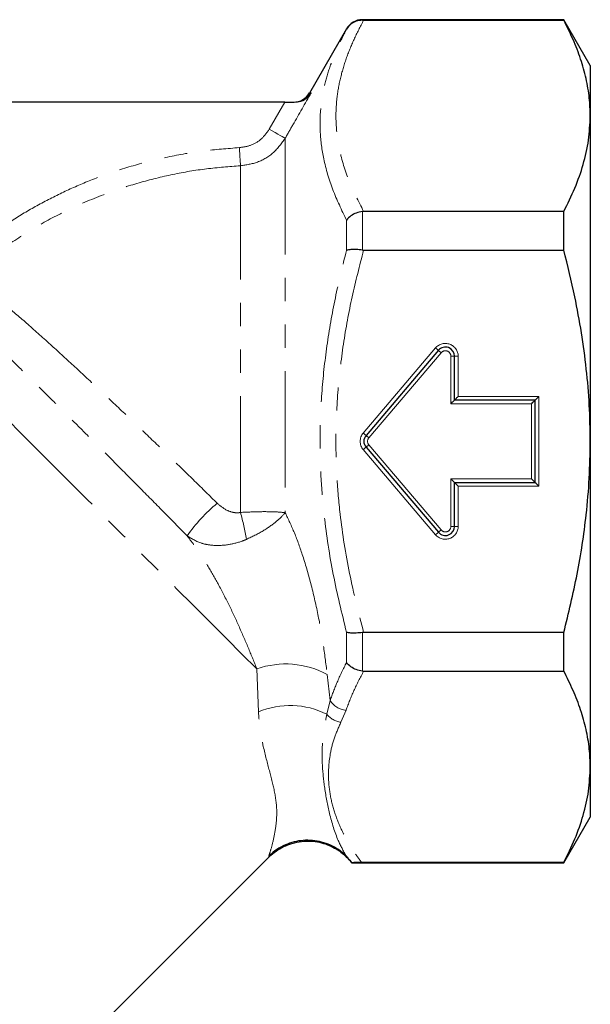
# Model space of a CAD drawing. Units: millimetres. Extents: x 36 to 390, y 46 to 241.
# Drawn here: x 163 to 194, y 182 to 236 of the extents above; entities that cross this region are included whole.
import ezdxf

# ---------------------------------------------------------------- set-up
doc = ezdxf.new("R2010")
doc.units = ezdxf.units.MM
doc.linetypes.add('PHANTOM', pattern=[12.7, 6.35, -1.27, 1.27, -1.27, 1.27, -1.27])

msp = doc.modelspace()

# ---------------------------------------------------------------- linework, layer by layer
at = {"color": 7, "linetype": 'Continuous', "lineweight": 25}
for p, q in [((192.645, 235.869), (181.666, 235.869)), ((181.666, 235.837), (181.732, 235.837)), ((181.732, 235.837), (192.645, 235.837)), ((194.089, 233.369), (192.645, 235.869)), ((192.645, 235.837), (192.645, 235.869)), ((180.8, 235.369), (178.779, 231.869)), ((194.089, 233.369), (194.089, 230.623)), ((177.433, 231.369), (144.209, 231.369)), ((194.089, 230.623), (194.089, 212.869)), ((181.732, 225.408), (181.666, 225.405)), ((192.645, 225.408), (181.732, 225.408)), ((192.645, 223.297), (192.645, 225.408)), ((181.666, 223.301), (181.732, 223.297)), ((181.732, 223.297), (192.645, 223.297)), ((185.808, 217.833), (181.864, 213.193)), ((186.689, 215.119), (186.689, 217.509)), ((191.089, 215.119), (186.689, 215.119)), ((191.089, 210.619), (191.089, 215.119)), ((194.089, 212.869), (194.089, 195.115)), ((181.864, 212.545), (185.808, 207.905)), ((186.689, 208.229), (186.689, 210.619)), ((186.689, 210.619), (191.089, 210.619)), ((181.732, 202.441), (181.666, 202.437)), ((192.645, 202.441), (181.732, 202.441)), ((192.645, 200.33), (192.645, 202.441)), ((181.666, 200.333), (181.732, 200.33)), ((181.732, 200.33), (192.645, 200.33)), ((194.089, 195.115), (194.089, 192.369)), ((192.645, 189.869), (194.089, 192.369)), ((157.561, 171.178), (176.57, 190.187)), ((181.089, 189.876), (181.089, 189.869)), ((181.089, 189.869), (192.645, 189.869)), ((192.645, 189.901), (181.625, 189.901)), ((192.645, 189.869), (192.645, 189.901))]:
    msp.add_line(p, q, dxfattribs=at)
at = {"color": 8, "linetype": 'PHANTOM', "lineweight": 18}
for p, q in [((181.666, 235.869), (181.666, 235.837)), ((180.8, 235.349), (180.8, 235.369)), ((176.592, 229.897), (177.433, 231.369)), ((177.458, 229.403), (177.458, 208.977)), ((175.018, 208.989), (175.018, 227.902)), ((181.666, 225.405), (181.666, 223.301)), ((180.8, 223.286), (180.8, 224.932)), ((181.712, 213.322), (185.655, 217.962)), ((185.96, 217.703), (182.016, 213.063)), ((186.489, 214.919), (186.489, 217.509)), ((186.489, 217.509), (186.689, 217.509)), ((186.889, 217.509), (186.689, 217.509)), ((186.889, 217.509), (186.889, 215.319)), ((190.889, 214.919), (186.489, 214.919)), ((186.889, 215.319), (191.289, 215.319)), ((190.889, 210.819), (190.889, 214.919)), ((191.289, 215.319), (191.289, 210.419)), ((185.655, 207.776), (181.712, 212.416)), ((182.016, 212.675), (185.96, 208.035)), ((186.489, 208.229), (186.489, 210.819)), ((186.489, 210.819), (190.889, 210.819)), ((186.889, 210.419), (186.889, 208.229)), ((191.289, 210.419), (186.889, 210.419)), ((186.689, 208.229), (186.489, 208.229)), ((186.689, 208.229), (186.889, 208.229)), ((180.8, 200.806), (180.8, 202.452)), ((181.666, 202.437), (181.666, 200.333)), ((175.998, 198.106), (175.913, 200.454)), ((179.747, 200.142), (179.907, 198.731)), ((179.729, 197.978), (179.907, 198.731)), ((180.773, 198.202), (180.495, 197.547)), ((176.57, 190.187), (176.564, 190.237))]:
    msp.add_line(p, q, dxfattribs=at)
at = {"color": 8, "linetype": 'PHANTOM', "lineweight": 18, "flags": 128}
for points in [[(176.592, 229.897), (176.753, 229.805), (176.909, 229.716), (177.054, 229.633), (177.183, 229.56), (177.291, 229.498), (177.375, 229.45), (177.431, 229.418), (177.458, 229.403)], [(174.965, 228.889), (174.975, 228.713), (174.984, 228.543), (174.992, 228.383), (175, 228.239), (175.007, 228.116), (175.012, 228.017), (175.016, 227.945), (175.018, 227.902)], [(175.913, 200.454), (175.101, 201.266), (174.25, 202.117), (173.367, 203), (172.455, 203.912), (171.521, 204.846), (170.568, 205.799), (169.603, 206.764), (168.63, 207.737), (167.656, 208.711), (166.685, 209.682), (165.723, 210.643), (164.776, 211.591), (163.848, 212.519), (162.944, 213.423), (162.071, 214.296), (161.231, 215.135), (160.431, 215.936), (159.675, 216.692), (158.966, 217.401), (158.31, 218.057)], [(185.655, 217.962), (185.685, 217.937), (185.714, 217.913), (185.74, 217.89), (185.763, 217.87), (185.782, 217.854), (185.796, 217.842), (185.805, 217.835), (185.808, 217.833)], [(185.96, 217.703), (185.93, 217.728), (185.902, 217.753), (185.876, 217.775), (185.852, 217.795), (185.833, 217.811), (185.819, 217.823), (185.811, 217.83), (185.808, 217.833)], [(181.712, 213.322), (181.741, 213.297), (181.77, 213.273), (181.796, 213.25), (181.819, 213.231), (181.838, 213.215), (181.852, 213.203), (181.861, 213.195), (181.864, 213.193)], [(181.864, 213.193), (181.867, 213.19), (181.876, 213.183), (181.89, 213.171), (181.909, 213.155), (181.932, 213.135), (181.958, 213.113), (181.987, 213.089), (182.016, 213.063)], [(181.712, 212.416), (181.741, 212.441), (181.77, 212.465), (181.796, 212.488), (181.819, 212.507), (181.838, 212.523), (181.852, 212.535), (181.861, 212.543), (181.864, 212.545)], [(181.864, 212.545), (181.867, 212.548), (181.876, 212.555), (181.89, 212.567), (181.909, 212.583), (181.932, 212.603), (181.958, 212.625), (181.987, 212.649), (182.016, 212.675)], [(185.655, 207.776), (185.685, 207.801), (185.714, 207.825), (185.74, 207.848), (185.763, 207.867), (185.782, 207.884), (185.796, 207.896), (185.805, 207.903), (185.808, 207.905)], [(185.808, 207.905), (185.811, 207.908), (185.819, 207.915), (185.833, 207.927), (185.852, 207.943), (185.876, 207.963), (185.902, 207.985), (185.93, 208.01), (185.96, 208.035)]]:
    msp.add_lwpolyline(points, dxfattribs=at)
at = {"color": 7, "linetype": 'Continuous', "lineweight": 25, "flags": 128}
for points in [[(186.489, 214.919), (186.528, 214.958), (186.565, 214.996), (186.6, 215.03), (186.63, 215.06), (186.655, 215.085), (186.674, 215.104), (186.685, 215.115), (186.689, 215.119)], [(186.689, 215.119), (186.692, 215.122), (186.701, 215.131), (186.716, 215.146), (186.736, 215.166), (186.76, 215.19), (186.789, 215.219), (186.82, 215.251), (186.854, 215.284), (186.889, 215.319)], [(190.889, 214.919), (190.928, 214.958), (190.965, 214.996), (191, 215.03), (191.03, 215.06), (191.055, 215.085), (191.074, 215.104), (191.085, 215.115), (191.089, 215.119)], [(191.089, 215.119), (191.092, 215.122), (191.101, 215.131), (191.116, 215.146), (191.136, 215.166), (191.16, 215.19), (191.189, 215.219), (191.22, 215.251), (191.254, 215.284), (191.289, 215.319)], [(186.689, 210.619), (186.685, 210.623), (186.674, 210.634), (186.655, 210.653), (186.63, 210.678), (186.6, 210.708), (186.565, 210.742), (186.528, 210.78), (186.489, 210.819)], [(186.689, 210.619), (186.693, 210.615), (186.704, 210.604), (186.722, 210.585), (186.747, 210.56), (186.778, 210.53), (186.812, 210.496), (186.85, 210.458), (186.889, 210.419)], [(190.889, 210.819), (190.928, 210.78), (190.965, 210.742), (191, 210.708), (191.03, 210.678), (191.055, 210.653), (191.074, 210.634), (191.085, 210.623), (191.089, 210.619)], [(191.089, 210.619), (191.093, 210.615), (191.104, 210.604), (191.122, 210.585), (191.147, 210.56), (191.178, 210.53), (191.212, 210.496), (191.25, 210.458), (191.289, 210.419)]]:
    msp.add_lwpolyline(points, dxfattribs=at)
at = {"color": 7, "linetype": 'Continuous', "lineweight": 25}
for centre, radius, start, end in [((181.666, 234.869), 1, 90, 150), ((177.914, 232.369), 1, 271.0384, 330.2576), ((186.189, 217.509), 0.5, 0, 139.6355), ((182.245, 212.869), 0.5, 139.6355, 220.3645), ((186.189, 208.229), 0.5, 220.3645, 0)]:
    msp.add_arc(centre, radius, start, end, dxfattribs=at)
at = {"color": 8, "linetype": 'PHANTOM', "lineweight": 18}
for centre, radius, start, end in [((186.189, 217.509), 0.7, 0, 139.6355), ((186.189, 217.509), 0.3, 0, 139.6355), ((182.245, 212.869), 0.7, 139.6355, 220.3645), ((182.245, 212.869), 0.3, 139.6355, 220.3645), ((180.492, 201.601), 10.38, 130.5128, 143.8908), ((159.505, 204.732), 16.087, 9.9874, 15.346), ((186.189, 208.229), 0.7, 220.3645, 0), ((186.189, 208.229), 0.3, 220.3645, 0), ((177.482, 196.029), 4.695, 61.16, 109.5267), ((177.727, 194.065), 4.396, 62.9036, 113.1605), ((180.861, 199.319), 1.12, 211.6696, 265.5276), ((180.643, 198.706), 1.168, 218.5317, 262.7296)]:
    msp.add_arc(centre, radius, start, end, dxfattribs=at)
for points, knots in [([(181.732, 235.837), (181.551, 235.49), (181.19, 234.795), (180.765, 233.737), (180.446, 232.665), (180.236, 231.476), (180.195, 230.174), (180.403, 228.669), (180.89, 227.072), (181.45, 225.964), (181.732, 225.408)], [0, 0, 0, 0, 0.101808, 0.203605, 0.306471, 0.409327, 0.542068, 0.675717, 0.837313, 1, 1, 1, 1]), ([(180.8, 224.932), (180.535, 225.484), (180.003, 226.592), (179.535, 228.198), (179.329, 229.728), (179.368, 231.046), (179.57, 232.228), (179.871, 233.277), (180.276, 234.319), (180.625, 235.006), (180.8, 235.349)], [0, 0, 0, 0, 0.159315, 0.319498, 0.455903, 0.593182, 0.694331, 0.795486, 0.897739, 1, 1, 1, 1]), ([(178.872, 231.873), (178.54, 231.295), (178.069, 230.471), (177.598, 229.648), (177.458, 229.403)], [0, 0, 0, 0, 0.702659, 1, 1, 1, 1]), ([(178.78, 231.869), (178.779, 231.869), (178.749, 231.868), (178.81, 231.87), (178.872, 231.873)], [0, 0, 0, 0, 0.001646, 1, 1, 1, 1]), ([(174.965, 228.889), (175.176, 228.921), (175.61, 228.986), (176.197, 229.343), (176.46, 229.713), (176.592, 229.897)], [0, 0, 0, 0, 0.319303, 0.659707, 1, 1, 1, 1]), ([(177.458, 229.403), (177.26, 229.128), (176.865, 228.577), (175.984, 228.047), (175.333, 227.949), (175.018, 227.902)], [0, 0, 0, 0, 0.3396801, 0.6801459, 1, 1, 1, 1]), ([(161.63, 224.288), (162.074, 224.588), (162.96, 225.186), (164.366, 225.98), (165.824, 226.693), (167.426, 227.351), (169.166, 227.929), (171.057, 228.4), (172.993, 228.739), (174.308, 228.839), (174.965, 228.889)], [0, 0, 0, 0, 0.112282, 0.224564, 0.33868, 0.452797, 0.588, 0.723204, 0.861602, 1, 1, 1, 1]), ([(175.018, 227.902), (174.4, 227.856), (173.165, 227.762), (171.317, 227.445), (169.484, 226.993), (167.579, 226.363), (165.705, 225.562), (163.867, 224.596), (162.754, 223.855), (162.196, 223.483)], [0, 0, 0, 0, 0.135228, 0.270456, 0.408872, 0.547288, 0.708165, 0.853594, 1, 1, 1, 1]), ([(180.8, 202.452), (180.544, 203.497), (180.032, 205.593), (179.605, 208.4), (179.396, 210.832), (179.332, 213.061), (179.422, 215.484), (179.708, 218.098), (180.161, 220.704), (180.587, 222.426), (180.8, 223.286)], [0, 0, 0, 0, 0.153049, 0.306858, 0.403325, 0.500092, 0.623952, 0.747825, 0.873902, 1, 1, 1, 1]), ([(181.732, 223.297), (181.514, 222.452), (181.078, 220.76), (180.602, 218.167), (180.294, 215.535), (180.196, 213.097), (180.262, 210.884), (180.474, 208.472), (180.92, 205.64), (181.46, 203.509), (181.732, 202.441)], [0, 0, 0, 0, 0.1239436, 0.2478638, 0.3738956, 0.4999105, 0.5938153, 0.6880342, 0.8435394, 1, 1, 1, 1]), ([(162.196, 220.313), (162.57, 219.994), (163.319, 219.357), (164.59, 218.221), (165.9, 217.02), (167.231, 215.778), (168.585, 214.498), (169.941, 213.204), (171.246, 211.946), (172.522, 210.705), (173.34, 209.896), (173.749, 209.492)], [0, 0, 0, 0, 0.128855, 0.257758, 0.371058, 0.484742, 0.598079, 0.702894, 0.807709, 0.903856, 1, 1, 1, 1]), ([(172.106, 207.718), (171.675, 208.157), (170.807, 209.042), (169.453, 210.411), (168.06, 211.813), (166.747, 213.129), (165.561, 214.314), (164.494, 215.376), (163.464, 216.398), (162.555, 217.296), (161.771, 218.065), (161.097, 218.722), (160.464, 219.334), (160.089, 219.692), (159.901, 219.872)], [0, 0, 0, 0, 0.093578, 0.188148, 0.290756, 0.394661, 0.47732, 0.559977, 0.645523, 0.731066, 0.797499, 0.863931, 0.931967, 1, 1, 1, 1]), ([(173.749, 209.492), (173.925, 209.345), (174.195, 209.12), (174.622, 208.978), (174.871, 208.961), (174.991, 208.984), (175.018, 208.989)], [0, 0, 0, 0, 0.481257, 0.739153, 0.940707, 1, 1, 1, 1]), ([(175.018, 208.989), (175.36, 209.006), (176.034, 209.039), (176.881, 209.028), (177.297, 208.997), (177.456, 208.977), (177.458, 208.977)], [0, 0, 0, 0, 0.344836, 0.679614, 0.996106, 1, 1, 1, 1]), ([(175.348, 207.522), (175.659, 207.671), (176.271, 207.966), (176.997, 208.489), (177.335, 208.822), (177.456, 208.975), (177.458, 208.977)], [0, 0, 0, 0, 0.344722, 0.679391, 0.996101, 1, 1, 1, 1]), ([(177.458, 208.977), (177.63, 208.616), (177.979, 207.882), (178.456, 206.538), (178.898, 205.001), (179.27, 203.339), (179.562, 201.681), (179.684, 200.66), (179.747, 200.142)], [0, 0, 0, 0, 0.141832, 0.288178, 0.462607, 0.644006, 0.819152, 1, 1, 1, 1]), ([(175.913, 200.454), (175.768, 200.814), (175.476, 201.54), (174.975, 202.703), (174.422, 203.896), (173.841, 205.037), (173.226, 206.114), (172.657, 207.001), (172.266, 207.51), (172.106, 207.718)], [0, 0, 0, 0, 0.158027, 0.31888, 0.473018, 0.630383, 0.766133, 0.904658, 1, 1, 1, 1]), ([(172.106, 207.718), (172.36, 207.558), (172.75, 207.314), (173.517, 207.172), (174.266, 207.188), (174.931, 207.352), (175.268, 207.489), (175.348, 207.522)], [0, 0, 0, 0, 0.29231, 0.447687, 0.705895, 0.929757, 1, 1, 1, 1]), ([(179.907, 198.731), (180.028, 199.063), (180.279, 199.759), (180.621, 200.447), (180.8, 200.806)], [0, 0, 0, 0, 0.477359, 1, 1, 1, 1]), ([(181.732, 200.33), (181.547, 199.978), (181.178, 199.275), (180.908, 198.56), (180.773, 198.202)], [0, 0, 0, 0, 0.499482, 1, 1, 1, 1]), ([(176.564, 190.237), (176.565, 190.241), (176.579, 190.293), (176.647, 190.5), (176.798, 191.021), (176.954, 191.811), (177.031, 192.756), (176.889, 193.786), (176.581, 194.952), (176.281, 196.094), (176.07, 197.161), (176.022, 197.791), (175.998, 198.106)], [0, 0, 0, 0, 0.006022, 0.078278, 0.19811, 0.318525, 0.438751, 0.574219, 0.710099, 0.845464, 0.922759, 1, 1, 1, 1]), ([(180.771, 190.263), (180.625, 190.531), (180.247, 191.228), (179.868, 192.502), (179.597, 193.898), (179.465, 195.209), (179.455, 196.519), (179.638, 197.492), (179.729, 197.978)], [0, 0, 0, 0, 0.129516, 0.336356, 0.517619, 0.678584, 0.839597, 1, 1, 1, 1]), ([(180.495, 197.547), (180.367, 197.261), (180.111, 196.69), (179.846, 195.604), (179.775, 194.463), (179.95, 193.278), (180.255, 192.27), (180.709, 191.276), (181.177, 190.486), (181.522, 190.036), (181.625, 189.901)], [0, 0, 0, 0, 0.112787, 0.225602, 0.421196, 0.551879, 0.6829, 0.813933, 0.944601, 1, 1, 1, 1])]:
    msp.add_open_spline(points, degree=3, knots=knots, dxfattribs=at)
at = {"color": 7, "linetype": 'Continuous', "lineweight": 25}
for points, knots in [([(181.666, 235.837), (181.553, 235.827), (181.327, 235.806), (181.021, 235.634), (180.864, 235.457), (180.802, 235.351), (180.8, 235.349)], [0, 0, 0, 0, 0.319713, 0.639102, 0.991671, 1, 1, 1, 1]), ([(194.089, 230.623), (194.078, 230.947), (194.057, 231.629), (193.875, 232.664), (193.576, 233.728), (193.17, 234.787), (192.82, 235.487), (192.645, 235.837)], [0, 0, 0, 0, 0.184665, 0.387387, 0.590125, 0.795053, 1, 1, 1, 1]), ([(177.952, 231.369), (178.074, 231.383), (178.359, 231.414), (178.661, 231.613), (178.816, 231.789), (178.871, 231.872), (178.872, 231.873)], [0, 0, 0, 0, 0.30156, 0.702674, 0.995394, 1, 1, 1, 1]), ([(177.433, 231.369), (177.579, 231.369), (177.758, 231.369), (177.922, 231.369), (177.952, 231.369)], [0, 0, 0, 0, 0.817701, 1, 1, 1, 1]), ([(192.645, 225.408), (192.855, 225.832), (193.274, 226.68), (193.726, 227.977), (194.03, 229.292), (194.069, 230.179), (194.089, 230.623)], [0, 0, 0, 0, 0.248069, 0.496096, 0.748062, 1, 1, 1, 1]), ([(181.666, 225.405), (181.553, 225.383), (181.327, 225.339), (181.021, 225.172), (180.864, 225.02), (180.802, 224.934), (180.8, 224.932)], [0, 0, 0, 0, 0.319713, 0.639102, 0.991671, 1, 1, 1, 1]), ([(181.666, 223.301), (181.553, 223.313), (181.327, 223.336), (181.021, 223.331), (180.864, 223.306), (180.802, 223.287), (180.8, 223.286)], [0, 0, 0, 0, 0.319714, 0.639102, 0.991671, 1, 1, 1, 1]), ([(194.089, 212.869), (194.078, 213.527), (194.057, 214.844), (193.887, 216.821), (193.62, 218.793), (193.224, 220.96), (192.855, 222.452), (192.645, 223.297)], [0, 0, 0, 0, 0.187098, 0.374203, 0.563358, 0.752527, 1, 1, 1, 1]), ([(192.645, 202.441), (192.903, 203.498), (193.42, 205.617), (193.843, 208.437), (194.056, 210.86), (194.078, 212.199), (194.089, 212.869)], [0, 0, 0, 0, 0.309064, 0.619675, 0.809551, 1, 1, 1, 1]), ([(181.666, 202.437), (181.553, 202.425), (181.327, 202.402), (181.021, 202.407), (180.864, 202.432), (180.802, 202.451), (180.8, 202.452)], [0, 0, 0, 0, 0.319714, 0.639102, 0.991671, 1, 1, 1, 1]), ([(181.666, 200.333), (181.553, 200.355), (181.327, 200.399), (181.021, 200.566), (180.864, 200.718), (180.802, 200.804), (180.8, 200.806)], [0, 0, 0, 0, 0.319713, 0.639102, 0.991671, 1, 1, 1, 1]), ([(194.089, 195.115), (194.078, 195.44), (194.057, 196.122), (193.875, 197.157), (193.576, 198.221), (193.17, 199.28), (192.82, 199.98), (192.645, 200.33)], [0, 0, 0, 0, 0.184665, 0.387387, 0.590125, 0.795053, 1, 1, 1, 1]), ([(192.645, 189.901), (192.855, 190.325), (193.274, 191.172), (193.726, 192.47), (194.03, 193.785), (194.069, 194.672), (194.089, 195.115)], [0, 0, 0, 0, 0.248069, 0.4960965, 0.748062, 1, 1, 1, 1]), ([(180.771, 190.263), (180.638, 190.378), (180.252, 190.714), (179.457, 191.062), (178.437, 191.154), (177.428, 190.9), (176.833, 190.502), (176.574, 190.247), (176.564, 190.237)], [0, 0, 0, 0, 0.113652, 0.330552, 0.547469, 0.764498, 0.990685, 1, 1, 1, 1]), ([(176.572, 190.185), (176.579, 190.193), (176.689, 190.32), (176.956, 190.521), (177.368, 190.773), (177.839, 190.955), (178.339, 191.058), (178.846, 191.073), (179.322, 191.009), (179.758, 190.879), (180.149, 190.696), (180.493, 190.474), (180.784, 190.221), (180.977, 190.018), (181.064, 189.895), (181.081, 189.871)], [0, 0, 0, 0, 0.005852, 0.098826, 0.193292, 0.288568, 0.392929, 0.491347, 0.584427, 0.672854, 0.756921, 0.836669, 0.911934, 0.982365, 1, 1, 1, 1]), ([(181.089, 189.876), (181.04, 189.945), (180.98, 190.028), (180.869, 190.158), (180.825, 190.208), (180.789, 190.245), (180.775, 190.258), (180.771, 190.263)], [0, 0, 0, 0, 0.6609487, 0.7947573, 0.9292692, 0.9754521, 1, 1, 1, 1]), ([(181.625, 189.901), (181.569, 189.901), (181.458, 189.9), (181.307, 189.895), (181.176, 189.887), (181.114, 189.881), (181.094, 189.877), (181.089, 189.876)], [0, 0, 0, 0, 0.181709, 0.364042, 0.572187, 0.900905, 1, 1, 1, 1])]:
    msp.add_open_spline(points, degree=3, knots=knots, dxfattribs=at)

doc.saveas('drawing.dxf')
